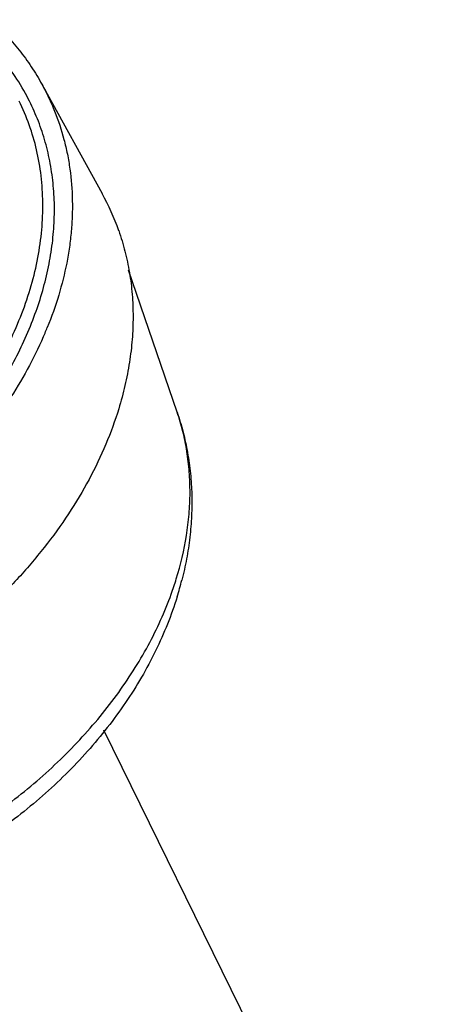
# Model space of a CAD drawing. Units: inches. Extents: x 0 to 22, y 0 to 17.
# Drawn here: x 17.3 to 18.2, y 12.8 to 14.8 of the extents above; entities that cross this region are included whole.
import ezdxf

# ---------------------------------------------------------------- set-up
doc = ezdxf.new("R2010")
doc.units = ezdxf.units.IN
doc.header["$LTSCALE"] = 1.21
doc.header["$MEASUREMENT"] = 0
doc.layers.get('0').update_dxf_attribs({"linetype": 'CONTINUOUS'})

msp = doc.modelspace()

# ---------------------------------------------------------------- linework, layer by layer
at = {"color": 7, "linetype": 'CONTINUOUS'}
for p, q in [((17.3151, 14.7038), (17.4431, 14.4717)), ((17.6024, 14.0075), (17.499, 14.3093)), ((18.1635, 11.8718), (17.447, 13.332))]:
    msp.add_line(p, q, dxfattribs=at)
for centre, radius, start, end in [((16.8443, 14.4449), 0.4973, 27.9445, 41.021), ((16.9905, 14.222), 0.5169, 19.2966, 28.8836), ((16.5707, 14.4945), 0.8159, 337.0227, 337.8744), ((16.9029, 13.8691), 0.7303, 340.1595, 342.8113), ((16.9005, 13.8324), 0.7347, 342.8157, 345.6924)]:
    msp.add_arc(centre, radius, start, end, dxfattribs=at)
for points, knots in [([(17.2059, 14.8409), (17.2169, 14.8309), (17.2381, 14.8102), (17.2671, 14.7768), (17.293, 14.7414), (17.3081, 14.7165), (17.3151, 14.7038)], [0, 0, 0, 0, 0.253571, 0.504249, 0.752787, 1, 1, 1, 1]), ([(17.3151, 14.7038), (17.3202, 14.6946), (17.3298, 14.6758), (17.3467, 14.6372), (17.3599, 14.5969), (17.3695, 14.5554), (17.3767, 14.5129), (17.3801, 14.4693), (17.3798, 14.4253), (17.3778, 14.3918), (17.3738, 14.3579), (17.3661, 14.3122), (17.3517, 14.2547), (17.3357, 14.2096), (17.3265, 14.1872)], [0, 0, 0, 0, 0.059063, 0.11815, 0.236774, 0.296574, 0.356815, 0.478933, 0.541026, 0.603889, 0.667583, 0.732161, 0.864103, 1, 1, 1, 1]), ([(16.2197, 13.5148), (16.2396, 13.5148), (16.2797, 13.5159), (16.3609, 13.5229), (16.4634, 13.5402), (16.5852, 13.5741), (16.7044, 13.6205), (16.7998, 13.6689), (16.873, 13.7132), (16.9258, 13.7488), (16.9764, 13.7868), (17.0401, 13.84), (17.113, 13.9113), (17.1886, 14.0036), (17.2505, 14.1005), (17.2901, 14.1847), (17.3136, 14.2527), (17.327, 14.303), (17.3363, 14.3532), (17.3414, 14.4029), (17.3423, 14.4518), (17.3389, 14.4999), (17.3315, 14.5468), (17.3198, 14.5923), (17.304, 14.6362), (17.2908, 14.6643), (17.2836, 14.6779)], [0, 0, 0, 0, 0.032473, 0.065505, 0.132911, 0.20172, 0.271374, 0.341255, 0.376096, 0.410761, 0.445174, 0.479264, 0.546185, 0.61107, 0.67356, 0.733439, 0.762399, 0.79071, 0.818399, 0.84551, 0.872097, 0.89823, 0.923991, 0.949471, 0.974772, 1, 1, 1, 1]), ([(16.9276, 13.7849), (16.9672, 13.8143), (17.0237, 13.8616), (17.0918, 13.931), (17.1381, 13.985), (17.1796, 14.0408), (17.2161, 14.0982), (17.2473, 14.1567), (17.2731, 14.2159), (17.2932, 14.2755), (17.3074, 14.335), (17.3158, 14.3941), (17.3181, 14.4523), (17.3145, 14.5092), (17.3049, 14.5645), (17.2893, 14.6177), (17.275, 14.6516), (17.2669, 14.6681)], [0, 0, 0, 0, 0.144503, 0.2152, 0.284594, 0.352533, 0.418899, 0.483606, 0.546613, 0.60792, 0.667577, 0.725684, 0.782394, 0.837912, 0.892487, 0.946411, 1, 1, 1, 1]), ([(17.4784, 14.3929), (17.4834, 14.3785), (17.4923, 14.3491), (17.5018, 14.3038), (17.5075, 14.2574), (17.5094, 14.2099), (17.5074, 14.1617), (17.5017, 14.1129), (17.4921, 14.0637), (17.4833, 14.0311), (17.4784, 14.0148)], [0, 0, 0, 0, 0.119073, 0.239155, 0.36064, 0.483884, 0.609201, 0.736859, 0.867069, 1, 1, 1, 1]), ([(17.3219, 14.176), (17.3018, 14.1287), (17.2709, 14.0713), (17.2272, 14.0065), (17.1951, 13.9627), (17.1511, 13.9096), (17.0929, 13.8489), (17.0078, 13.7719), (16.9138, 13.7031), (16.813, 13.6435), (16.7079, 13.5903), (16.5982, 13.5476), (16.4859, 13.5164), (16.4017, 13.499), (16.3177, 13.4877), (16.2619, 13.4843), (16.2342, 13.4837)], [0, 0, 0, 0, 0.113806, 0.143283, 0.173136, 0.233894, 0.295941, 0.359096, 0.487801, 0.552952, 0.618279, 0.748376, 0.812708, 0.87623, 0.938742, 1, 1, 1, 1]), ([(17.4784, 14.0148), (17.4705, 13.9893), (17.4519, 13.9381), (17.416, 13.8634), (17.3722, 13.7902), (17.3207, 13.719), (17.2622, 13.6506), (17.1971, 13.5856), (17.1261, 13.5247), (17.0498, 13.4683), (16.969, 13.417), (16.8563, 13.3562), (16.7377, 13.3074), (16.6158, 13.2718), (16.5241, 13.2522), (16.4328, 13.2397), (16.372, 13.2362), (16.3419, 13.2356)], [0, 0, 0, 0, 0.054842, 0.111464, 0.169839, 0.229884, 0.29146, 0.354382, 0.418431, 0.483354, 0.548877, 0.614713, 0.746057, 0.811054, 0.875209, 0.938284, 1, 1, 1, 1]), ([(17.6006, 13.6533), (17.6099, 13.6834), (17.6208, 13.7293), (17.6283, 13.7908), (17.6304, 13.836), (17.6288, 13.8804), (17.6238, 13.924), (17.6151, 13.9664), (17.607, 13.994), (17.6024, 14.0075)], [0, 0, 0, 0, 0.263007, 0.390746, 0.516105, 0.639369, 0.760865, 0.880949, 1, 1, 1, 1]), ([(17.6024, 14.0075), (17.6072, 13.9935), (17.6157, 13.9651), (17.6251, 13.9215), (17.6312, 13.8772), (17.634, 13.8323), (17.6335, 13.787), (17.6298, 13.7415), (17.6229, 13.6959), (17.6162, 13.6658), (17.6124, 13.6508)], [0, 0, 0, 0, 0.122645, 0.24563, 0.369157, 0.493386, 0.618437, 0.744464, 0.871613, 1, 1, 1, 1]), ([(15.934, 13.1888), (15.9434, 13.1746), (15.9637, 13.147), (15.9985, 13.1086), (16.0375, 13.0733), (16.0804, 13.0414), (16.1271, 13.0129), (16.1773, 12.9881), (16.2307, 12.9671), (16.3065, 12.9439), (16.4079, 12.9254), (16.5353, 12.9198), (16.6672, 12.9307), (16.8007, 12.9577), (16.9328, 13.0003), (17.0607, 13.0576), (17.1615, 13.1165), (17.2375, 13.1699), (17.2915, 13.2125), (17.3425, 13.2576), (17.39, 13.3049), (17.4339, 13.3543), (17.4739, 13.4053), (17.5097, 13.4577), (17.5512, 13.5282), (17.5763, 13.5837), (17.5899, 13.6212)], [0, 0, 0, 0, 0.025254, 0.050788, 0.076715, 0.103135, 0.130131, 0.157768, 0.186093, 0.215134, 0.275355, 0.33837, 0.403849, 0.471289, 0.54006, 0.609448, 0.678705, 0.713065, 0.747118, 0.780778, 0.813971, 0.846623, 0.878673, 0.910069, 0.940776, 1, 1, 1, 1]), ([(17.6024, 13.6153), (17.5902, 13.576), (17.5589, 13.4981), (17.4944, 13.388), (17.4134, 13.2847), (17.3178, 13.1902), (17.2096, 13.1062), (17.1111, 13.0463), (17.0283, 13.0051), (16.9645, 12.9777), (16.8995, 12.9541), (16.8335, 12.9343), (16.767, 12.9184), (16.6786, 12.9029), (16.5899, 12.8954), (16.5023, 12.8967), (16.4381, 12.9019), (16.3754, 12.9115), (16.3146, 12.9254), (16.2558, 12.9437), (16.1995, 12.9664), (16.146, 12.9933), (16.0956, 13.0245), (16.0488, 13.0597), (16.0059, 13.0989), (15.9672, 13.1419), (15.9445, 13.1728), (15.934, 13.1888)], [0, 0, 0, 0, 0.059746, 0.121345, 0.18477, 0.249826, 0.316134, 0.383196, 0.416845, 0.450464, 0.483979, 0.517318, 0.550415, 0.583208, 0.647647, 0.679248, 0.710391, 0.741067, 0.771278, 0.801039, 0.830378, 0.859329, 0.887938, 0.916257, 0.944331, 0.972221, 1, 1, 1, 1])]:
    msp.add_open_spline(points, degree=3, knots=knots, dxfattribs=at)

doc.saveas('drawing.dxf')
